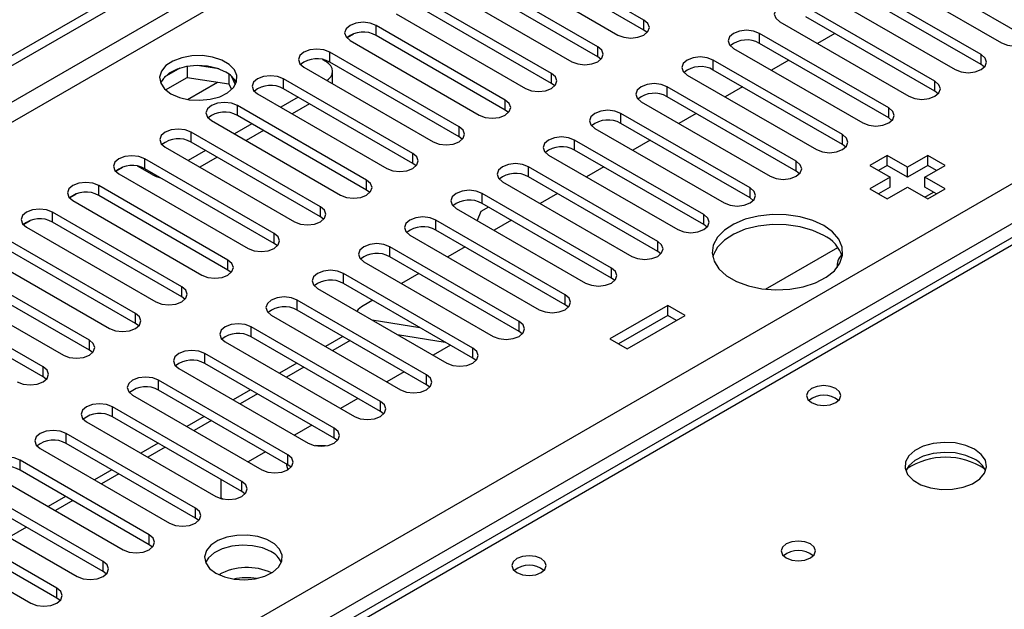
# Model space of a CAD drawing. Units: millimetres. Extents: x 2 to 4622, y 5 to 6539.
# Drawn here: x 2558 to 2679, y 1680 to 1752 of the extents above; entities that cross this region are included whole.
import ezdxf

# ---------------------------------------------------------------- set-up
doc = ezdxf.new("R2010")
doc.units = ezdxf.units.MM
doc.header["$LTSCALE"] = 22

msp = doc.modelspace()

# ---------------------------------------------------------------- linework, layer by layer
at = {"color": 7, "linetype": 'Continuous', "lineweight": 25}
for p, q in [((1808.022, 1314.985), (2778.172, 1875.04)), ((1809.083, 1314.372), (2779.233, 1874.428)), ((2812.153, 1801.699), (2561.837, 1657.194)), ((2634.718, 1751.915), (2618.897, 1761.049)), ((2634.718, 1750.69), (2618.897, 1759.824)), ((2615.715, 1759.212), (2631.536, 1750.078)), ((2681.652, 1749.721), (2665.831, 1758.854)), ((2629.061, 1748.649), (2613.24, 1757.783)), ((2662.649, 1758.242), (2678.47, 1749.109)), ((2610.058, 1755.946), (2625.879, 1746.812)), ((2629.061, 1747.425), (2613.24, 1756.558)), ((2675.995, 1747.68), (2660.174, 1756.813)), ((2656.992, 1754.977), (2672.813, 1745.843)), ((2675.995, 1746.455), (2660.174, 1755.589)), ((2623.404, 1745.384), (2607.583, 1754.517)), ((2670.339, 1744.414), (2654.517, 1753.548)), ((2604.401, 1752.68), (2620.222, 1743.547)), ((2623.404, 1744.159), (2607.583, 1753.292)), ((2670.339, 1743.189), (2654.517, 1752.323)), ((2617.748, 1742.118), (2601.926, 1751.252)), ((2651.335, 1751.711), (2667.157, 1742.577)), ((2598.403, 1749.775), (2599.181, 1750.223)), ((2617.748, 1740.893), (2601.926, 1750.027)), ((2635.111, 1750.384), (2634.718, 1750.69)), ((2664.682, 1741.149), (2648.86, 1750.282)), ((2658.093, 1750.259), (2655.971, 1749.034)), ((2598.744, 1749.415), (2614.566, 1740.281)), ((2664.682, 1739.924), (2648.86, 1749.057)), ((2612.091, 1738.852), (2596.269, 1747.986)), ((2629.454, 1747.119), (2629.061, 1747.425)), ((2645.678, 1748.445), (2661.5, 1739.312)), ((2578.823, 1746.225), (2578.823, 1744.894)), ((2582.677, 1745.931), (2580.043, 1746.339)), ((2595.364, 1747.08), (2595.739, 1746.863)), ((2612.091, 1737.628), (2596.269, 1746.761)), ((2659.025, 1737.883), (2643.203, 1747.017)), ((2652.436, 1746.993), (2650.315, 1745.769)), ((2676.389, 1746.149), (2675.995, 1746.455)), ((2577.93, 1746.012), (2576.001, 1744.898)), ((2583.898, 1745.306), (2583.898, 1744.109)), ((2584.71, 1743.993), (2584.224, 1745.038)), ((2593.087, 1746.149), (2608.909, 1737.016)), ((2596.618, 1744.111), (2596.618, 1745.639)), ((2640.021, 1745.18), (2655.843, 1736.046)), ((2659.025, 1736.658), (2643.203, 1745.792)), ((2576.165, 1743.36), (2578.823, 1744.894)), ((2578.823, 1744.894), (2583.898, 1744.109)), ((2583.898, 1744.109), (2584.232, 1743.389)), ((2606.434, 1735.587), (2590.612, 1744.72)), ((2623.798, 1743.853), (2623.404, 1744.159)), ((2587.43, 1742.883), (2603.252, 1733.75)), ((2606.434, 1734.362), (2590.612, 1743.496)), ((2653.368, 1734.617), (2637.547, 1743.751)), ((2646.779, 1743.728), (2644.658, 1742.503)), ((2670.732, 1742.883), (2670.339, 1743.189)), ((2600.777, 1732.321), (2584.955, 1741.455)), ((2592.38, 1742.475), (2590.259, 1741.251)), ((2593.795, 1741.659), (2591.673, 1740.434)), ((2634.365, 1741.914), (2650.186, 1732.78)), ((2653.368, 1733.393), (2637.547, 1742.526)), ((2600.777, 1731.096), (2584.955, 1740.23)), ((2618.141, 1740.587), (2617.748, 1740.893)), ((2647.711, 1731.352), (2631.89, 1740.485)), ((2641.122, 1740.462), (2639.001, 1739.237)), ((2581.773, 1739.618), (2597.595, 1730.484)), ((2586.723, 1739.209), (2584.602, 1737.985)), ((2647.711, 1730.127), (2631.89, 1739.26)), ((2665.075, 1739.618), (2664.682, 1739.924)), ((2595.12, 1729.056), (2579.299, 1738.189)), ((2588.138, 1738.393), (2586.017, 1737.168)), ((2628.708, 1738.648), (2644.529, 1729.515)), ((2595.12, 1727.831), (2579.299, 1736.964)), ((2612.484, 1737.322), (2612.091, 1737.628)), ((2642.054, 1728.086), (2626.233, 1737.22)), ((2635.465, 1737.196), (2633.344, 1735.972)), ((2659.418, 1736.352), (2659.025, 1736.658)), ((2576.117, 1736.352), (2591.938, 1727.219)), ((2581.066, 1735.944), (2578.945, 1734.719)), ((2623.051, 1735.383), (2638.872, 1726.249)), ((2642.054, 1726.861), (2626.233, 1735.995)), ((2589.463, 1725.79), (2573.642, 1734.923)), ((2582.481, 1735.127), (2580.36, 1733.903)), ((2606.827, 1734.056), (2606.434, 1734.362)), ((2664.498, 1735.336), (2662.377, 1734.111)), ((2666.973, 1733.907), (2664.498, 1735.336)), ((2664.498, 1734.111), (2664.498, 1735.336)), ((2669.448, 1735.336), (2666.973, 1733.907)), ((2671.569, 1734.111), (2669.448, 1735.336)), ((2669.448, 1734.111), (2669.448, 1735.336)), ((2570.119, 1733.446), (2570.897, 1733.895)), ((2570.46, 1733.087), (2586.281, 1723.953)), ((2574.526, 1732.984), (2572.735, 1734.018)), ((2589.463, 1724.565), (2573.642, 1733.699)), ((2636.397, 1724.82), (2620.576, 1733.954)), ((2629.808, 1733.931), (2627.687, 1732.706)), ((2653.761, 1733.087), (2653.368, 1733.393)), ((2662.377, 1734.111), (2664.852, 1732.682)), ((2664.498, 1734.111), (2663.438, 1733.499)), ((2666.973, 1732.682), (2664.498, 1734.111)), ((2669.448, 1734.111), (2666.973, 1732.682)), ((2666.973, 1732.682), (2666.973, 1733.907)), ((2669.094, 1732.682), (2671.569, 1734.111)), ((2670.508, 1733.499), (2669.448, 1734.111)), ((2617.394, 1732.117), (2633.216, 1722.984)), ((2636.397, 1723.596), (2620.576, 1732.729)), ((2664.852, 1732.682), (2662.377, 1731.254)), ((2664.852, 1731.458), (2664.852, 1732.682)), ((2671.569, 1731.254), (2669.094, 1732.682)), ((2669.094, 1731.458), (2669.094, 1732.682)), ((2564.462, 1730.181), (2565.24, 1730.63)), ((2583.806, 1722.524), (2567.985, 1731.658)), ((2601.17, 1730.79), (2600.777, 1731.096)), ((2630.741, 1721.555), (2614.919, 1730.688)), ((2624.151, 1730.665), (2622.03, 1729.441)), ((2662.377, 1731.254), (2664.498, 1730.029)), ((2664.852, 1731.458), (2663.438, 1730.641)), ((2664.498, 1730.029), (2666.973, 1731.458)), ((2666.973, 1731.458), (2669.448, 1730.029)), ((2670.508, 1730.641), (2669.094, 1731.458)), ((2669.103, 1730.228), (2670.163, 1730.841)), ((2669.448, 1730.029), (2671.569, 1731.254)), ((2564.803, 1729.821), (2580.624, 1720.687)), ((2583.806, 1721.3), (2567.985, 1730.433)), ((2630.741, 1720.33), (2614.919, 1729.464)), ((2648.104, 1729.821), (2647.711, 1730.127)), ((2578.15, 1719.259), (2562.328, 1728.392)), ((2611.737, 1728.851), (2627.559, 1719.718)), ((2614.741, 1728.465), (2614.314, 1727.364)), ((2615.695, 1729.016), (2614.741, 1728.465)), ((2558.806, 1726.915), (2559.583, 1727.364)), ((2578.15, 1718.034), (2562.328, 1727.167)), ((2595.513, 1727.525), (2595.12, 1727.831)), ((2625.084, 1718.289), (2609.262, 1727.423)), ((2618.495, 1727.399), (2616.373, 1726.175)), ((2559.146, 1726.555), (2574.968, 1717.422)), ((2625.084, 1717.064), (2609.262, 1726.198)), ((2642.448, 1726.555), (2642.054, 1726.861)), ((2572.493, 1715.993), (2556.671, 1725.127)), ((2589.857, 1724.259), (2589.463, 1724.565)), ((2606.08, 1725.586), (2621.902, 1716.452)), ((2572.493, 1714.768), (2556.671, 1723.902)), ((2619.427, 1715.024), (2603.605, 1724.157)), ((2612.838, 1724.134), (2610.717, 1722.909)), ((2636.791, 1723.29), (2636.397, 1723.596)), ((2649.582, 1718.959), (2658.433, 1724.069)), ((2553.489, 1723.29), (2569.311, 1714.156)), ((2600.423, 1722.32), (2616.245, 1713.187)), ((2619.427, 1713.799), (2603.605, 1722.932)), ((2566.836, 1712.727), (2551.014, 1721.861)), ((2584.2, 1720.993), (2583.806, 1721.3)), ((2547.832, 1720.024), (2563.654, 1710.89)), ((2566.836, 1711.503), (2551.014, 1720.636)), ((2613.77, 1711.758), (2597.949, 1720.891)), ((2607.181, 1720.868), (2605.06, 1719.644)), ((2631.134, 1720.024), (2630.741, 1720.33)), ((2561.179, 1709.462), (2545.357, 1718.595)), ((2594.767, 1719.055), (2610.588, 1709.921)), ((2613.77, 1710.533), (2597.949, 1719.667)), ((2561.179, 1708.237), (2545.357, 1717.371)), ((2578.543, 1717.728), (2578.15, 1718.034)), ((2608.113, 1708.492), (2592.292, 1717.626)), ((2601.524, 1717.603), (2600.353, 1716.926)), ((2608.113, 1707.267), (2592.292, 1716.401)), ((2625.477, 1716.758), (2625.084, 1717.064)), ((2637.628, 1716.966), (2630.557, 1712.884)), ((2639.749, 1715.742), (2637.628, 1716.966)), ((2637.628, 1715.742), (2637.628, 1716.966)), ((2589.11, 1715.789), (2604.931, 1706.655)), ((2601.45, 1715.197), (2607.276, 1714.282)), ((2637.628, 1715.742), (2631.618, 1712.272)), ((2632.678, 1711.66), (2639.749, 1715.742)), ((2638.689, 1715.13), (2637.628, 1715.742)), ((2572.886, 1714.462), (2572.493, 1714.768)), ((2602.456, 1705.227), (2586.635, 1714.36)), ((2619.82, 1713.493), (2619.427, 1713.799)), ((2583.453, 1712.523), (2599.274, 1703.39)), ((2602.456, 1704.002), (2586.635, 1713.135)), ((2597.871, 1713.18), (2595.75, 1711.955)), ((2604.551, 1713.406), (2610.378, 1712.491)), ((2630.557, 1712.884), (2632.678, 1711.66)), ((2567.229, 1711.197), (2566.836, 1711.503)), ((2611.032, 1712.114), (2608.911, 1710.889)), ((2596.8, 1701.961), (2580.978, 1711.095)), ((2614.163, 1710.227), (2613.77, 1710.533)), ((2577.796, 1709.258), (2593.618, 1700.124)), ((2596.8, 1700.736), (2580.978, 1709.87)), ((2592.215, 1709.914), (2590.093, 1708.69)), ((2561.572, 1707.931), (2561.179, 1708.237)), ((2591.143, 1698.695), (2575.321, 1707.829)), ((2605.375, 1708.848), (2603.254, 1707.623)), ((2591.143, 1697.471), (2575.321, 1706.604)), ((2586.558, 1706.649), (2584.437, 1705.424)), ((2608.506, 1706.961), (2608.113, 1707.267)), ((2572.139, 1705.992), (2587.961, 1696.858)), ((2599.719, 1705.582), (2597.597, 1704.358)), ((2585.486, 1695.43), (2569.664, 1704.563)), ((2585.486, 1694.205), (2569.664, 1703.339)), ((2580.901, 1703.383), (2578.78, 1702.159)), ((2602.85, 1703.696), (2602.456, 1704.002)), ((2566.482, 1702.726), (2582.304, 1693.593)), ((2594.062, 1702.317), (2591.941, 1701.092)), ((2579.829, 1692.164), (2564.007, 1701.298)), ((2597.193, 1700.43), (2596.8, 1700.736)), ((2560.825, 1699.461), (2576.647, 1690.327)), ((2579.829, 1690.939), (2564.007, 1700.073)), ((2575.244, 1700.117), (2573.123, 1698.893)), ((2574.172, 1688.898), (2558.351, 1698.032)), ((2588.405, 1699.051), (2586.284, 1697.827)), ((2569.587, 1696.852), (2567.466, 1695.627)), ((2591.536, 1697.165), (2591.143, 1697.471)), ((2555.169, 1696.195), (2570.99, 1687.062)), ((2574.172, 1687.674), (2558.351, 1696.807)), ((2582.919, 1695.687), (2582.919, 1693.435)), ((2568.515, 1685.633), (2552.694, 1694.766)), ((2568.515, 1684.408), (2552.694, 1693.542)), ((2563.93, 1693.586), (2561.809, 1692.362)), ((2582.919, 1693.435), (2583.191, 1693.278)), ((2585.879, 1693.899), (2585.486, 1694.205)), ((2549.512, 1692.929), (2565.333, 1683.796)), ((2562.858, 1682.367), (2547.037, 1691.501)), ((2580.222, 1690.633), (2579.829, 1690.939)), ((2543.855, 1689.664), (2559.676, 1680.53)), ((2562.858, 1681.142), (2547.037, 1690.276)), ((2574.565, 1687.368), (2574.172, 1687.674)), ((2568.908, 1684.102), (2568.515, 1684.408)), ((2563.252, 1680.836), (2562.858, 1681.142))]:
    msp.add_line(p, q, dxfattribs=at)
at = {"color": 8, "linetype": 'Continuous', "lineweight": 25}
for p, q in [((2778.243, 1869.366), (1809.083, 1309.881)), ((1810.143, 1308.044), (2778.172, 1866.875)), ((1915.325, 1290.593), (2808.401, 1806.155)), ((2810.523, 1802.481), (1917.447, 1286.919)), ((2813.528, 1801.563), (2563.212, 1657.058)), ((2601.926, 1750.027), (2601.926, 1751.252)), ((2634.718, 1750.69), (2634.718, 1751.915)), ((2648.86, 1749.057), (2648.86, 1750.282)), ((2629.061, 1747.425), (2629.061, 1748.649)), ((2596.269, 1746.761), (2596.269, 1747.986)), ((2675.995, 1746.455), (2675.995, 1747.68)), ((2643.203, 1745.792), (2643.203, 1747.017)), ((2623.404, 1744.159), (2623.404, 1745.384)), ((2578.845, 1742.191), (2582.533, 1744.32)), ((2590.612, 1743.496), (2590.612, 1744.72)), ((2670.339, 1743.189), (2670.339, 1744.414)), ((2637.547, 1742.526), (2637.547, 1743.751)), ((2584.955, 1740.23), (2584.955, 1741.455)), ((2617.748, 1740.893), (2617.748, 1742.118)), ((2631.89, 1739.26), (2631.89, 1740.485)), ((2664.682, 1739.924), (2664.682, 1741.149)), ((2579.299, 1736.964), (2579.299, 1738.189)), ((2612.091, 1737.628), (2612.091, 1738.852)), ((2659.025, 1736.658), (2659.025, 1737.883)), ((2626.233, 1735.995), (2626.233, 1737.22)), ((2606.434, 1734.362), (2606.434, 1735.587)), ((2573.642, 1733.699), (2573.642, 1734.923)), ((2653.368, 1733.393), (2653.368, 1734.617)), ((2574.526, 1732.984), (2574.526, 1733.188)), ((2620.576, 1732.729), (2620.576, 1733.954)), ((2600.777, 1731.096), (2600.777, 1732.321)), ((2567.985, 1730.433), (2567.985, 1731.658)), ((2614.919, 1729.464), (2614.919, 1730.688)), ((2647.711, 1730.127), (2647.711, 1731.352)), ((2562.328, 1727.167), (2562.328, 1728.392)), ((2595.12, 1727.831), (2595.12, 1729.056)), ((2609.262, 1726.198), (2609.262, 1727.423)), ((2642.054, 1726.861), (2642.054, 1728.086)), ((2589.463, 1724.565), (2589.463, 1725.79)), ((2636.397, 1723.596), (2636.397, 1724.82)), ((2603.605, 1722.932), (2603.605, 1724.157)), ((2583.806, 1721.3), (2583.806, 1722.524)), ((2630.741, 1720.33), (2630.741, 1721.555)), ((2597.949, 1719.667), (2597.949, 1720.891)), ((2578.15, 1718.034), (2578.15, 1719.259)), ((2592.292, 1716.401), (2592.292, 1717.626)), ((2625.084, 1717.064), (2625.084, 1718.289)), ((2572.493, 1714.768), (2572.493, 1715.993)), ((2619.427, 1713.799), (2619.427, 1715.024)), ((2586.635, 1713.135), (2586.635, 1714.36)), ((2566.836, 1711.503), (2566.836, 1712.727)), ((2598.75, 1712.673), (2596.629, 1711.448)), ((2613.77, 1710.533), (2613.77, 1711.758)), ((2580.978, 1709.87), (2580.978, 1711.095)), ((2561.179, 1708.237), (2561.179, 1709.462)), ((2593.093, 1709.407), (2590.972, 1708.183)), ((2575.321, 1706.604), (2575.321, 1707.829)), ((2608.113, 1707.267), (2608.113, 1708.492)), ((2587.436, 1706.142), (2585.315, 1704.917)), ((2569.664, 1703.339), (2569.664, 1704.563)), ((2602.456, 1704.002), (2602.456, 1705.227)), ((2581.779, 1702.876), (2579.658, 1701.651)), ((2596.8, 1700.736), (2596.8, 1701.961)), ((2564.007, 1700.073), (2564.007, 1701.298)), ((2576.123, 1699.61), (2574.001, 1698.386)), ((2558.351, 1696.807), (2558.351, 1698.032)), ((2591.143, 1697.471), (2591.143, 1698.695)), ((2570.466, 1696.345), (2568.345, 1695.12)), ((2585.486, 1694.205), (2585.486, 1695.43)), ((2564.809, 1693.079), (2562.688, 1691.854)), ((2579.829, 1690.939), (2579.829, 1692.164)), ((2559.152, 1689.813), (2557.031, 1688.589)), ((2574.172, 1687.674), (2574.172, 1688.898)), ((2568.515, 1684.408), (2568.515, 1685.633)), ((2562.858, 1681.142), (2562.858, 1682.367))]:
    msp.add_line(p, q, dxfattribs=at)
at = {"color": 7, "linetype": 'Continuous', "lineweight": 25, "flags": 128}
for points in [[(2654.517, 1753.548), (2653.787, 1753.829), (2652.926, 1753.928), (2652.065, 1753.829), (2651.335, 1753.548), (2650.847, 1753.126), (2650.676, 1752.629), (2650.847, 1752.132), (2651.335, 1751.711)], [(2601.926, 1751.252), (2601.196, 1751.533), (2600.335, 1751.632), (2599.474, 1751.533), (2598.744, 1751.252), (2598.256, 1750.83), (2598.085, 1750.333), (2598.256, 1749.836), (2598.744, 1749.415)], [(2631.536, 1750.078), (2632.266, 1749.796), (2633.127, 1749.698), (2633.988, 1749.796), (2634.718, 1750.078), (2635.206, 1750.499), (2635.377, 1750.997), (2635.206, 1751.494), (2634.718, 1751.915)], [(2648.86, 1750.282), (2648.13, 1750.564), (2647.269, 1750.663), (2646.408, 1750.564), (2645.678, 1750.282), (2645.191, 1749.861), (2645.019, 1749.364), (2645.191, 1748.867), (2645.678, 1748.445)], [(2678.47, 1749.109), (2679.2, 1748.827), (2680.061, 1748.728), (2680.922, 1748.827), (2681.652, 1749.109), (2682.14, 1749.53), (2682.311, 1750.027), (2682.14, 1750.524), (2681.652, 1750.945)], [(2625.879, 1746.812), (2626.609, 1746.531), (2627.47, 1746.432), (2628.331, 1746.531), (2629.061, 1746.812), (2629.549, 1747.234), (2629.72, 1747.731), (2629.549, 1748.228), (2629.061, 1748.649)], [(2576.824, 1742.883), (2577.854, 1742.432), (2579.058, 1742.158), (2580.345, 1742.082), (2581.619, 1742.209), (2582.788, 1742.53), (2583.763, 1743.02), (2584.472, 1743.645), (2584.863, 1744.357), (2584.908, 1745.103), (2584.601, 1745.828), (2583.967, 1746.479), (2583.053, 1747.007), (2581.925, 1747.373), (2580.668, 1747.55), (2579.375, 1747.525), (2578.142, 1747.299), (2577.061, 1746.889), (2576.211, 1746.326), (2575.655, 1745.652), (2575.435, 1744.916), (2575.568, 1744.173), (2576.042, 1743.478), (2576.824, 1742.883)], [(2596.269, 1747.986), (2595.539, 1748.268), (2594.678, 1748.366), (2593.817, 1748.268), (2593.087, 1747.986), (2592.599, 1747.565), (2592.428, 1747.068), (2592.599, 1746.57), (2593.087, 1746.149)], [(2672.813, 1745.843), (2673.543, 1745.561), (2674.404, 1745.462), (2675.265, 1745.561), (2675.995, 1745.843), (2676.483, 1746.264), (2676.654, 1746.761), (2676.483, 1747.258), (2675.995, 1747.68)], [(2583.541, 1745.537), (2582.511, 1745.988), (2581.307, 1746.262), (2580.02, 1746.338), (2578.746, 1746.211), (2577.577, 1745.891), (2576.602, 1745.4), (2575.893, 1744.775), (2575.552, 1744.21)], [(2595.908, 1744.52), (2596.112, 1744.677), (2596.389, 1744.976), (2596.56, 1745.301), (2596.618, 1745.639), (2596.56, 1745.977), (2596.389, 1746.301), (2596.112, 1746.601), (2595.739, 1746.863)], [(2643.203, 1747.017), (2642.473, 1747.298), (2641.612, 1747.397), (2640.751, 1747.298), (2640.021, 1747.017), (2639.534, 1746.595), (2639.362, 1746.098), (2639.534, 1745.601), (2640.021, 1745.18)], [(2590.612, 1744.72), (2589.882, 1745.002), (2589.021, 1745.101), (2588.16, 1745.002), (2587.43, 1744.72), (2586.943, 1744.299), (2586.771, 1743.802), (2586.943, 1743.305), (2587.43, 1742.883)], [(2620.222, 1743.547), (2620.952, 1743.265), (2621.813, 1743.166), (2622.674, 1743.265), (2623.404, 1743.547), (2623.892, 1743.968), (2624.063, 1744.465), (2623.892, 1744.962), (2623.404, 1745.384)], [(2637.547, 1743.751), (2636.817, 1744.032), (2635.956, 1744.131), (2635.095, 1744.032), (2634.365, 1743.751), (2633.877, 1743.33), (2633.706, 1742.832), (2633.877, 1742.335), (2634.365, 1741.914)], [(2667.157, 1742.577), (2667.887, 1742.296), (2668.748, 1742.197), (2669.609, 1742.296), (2670.339, 1742.577), (2670.826, 1742.999), (2670.998, 1743.496), (2670.826, 1743.993), (2670.339, 1744.414)], [(2584.955, 1741.455), (2584.226, 1741.736), (2583.364, 1741.835), (2582.503, 1741.736), (2581.773, 1741.455), (2581.286, 1741.033), (2581.114, 1740.536), (2581.286, 1740.039), (2581.773, 1739.618)], [(2614.566, 1740.281), (2615.296, 1740), (2616.157, 1739.901), (2617.018, 1740), (2617.748, 1740.281), (2618.235, 1740.703), (2618.407, 1741.2), (2618.235, 1741.697), (2617.748, 1742.118)], [(2631.89, 1740.485), (2631.16, 1740.767), (2630.299, 1740.866), (2629.438, 1740.767), (2628.708, 1740.485), (2628.22, 1740.064), (2628.049, 1739.567), (2628.22, 1739.07), (2628.708, 1738.648)], [(2661.5, 1739.312), (2662.23, 1739.03), (2663.091, 1738.931), (2663.952, 1739.03), (2664.682, 1739.312), (2665.169, 1739.733), (2665.341, 1740.23), (2665.169, 1740.727), (2664.682, 1741.149)], [(2579.299, 1738.189), (2578.569, 1738.471), (2577.708, 1738.57), (2576.847, 1738.471), (2576.117, 1738.189), (2575.629, 1737.768), (2575.458, 1737.271), (2575.629, 1736.774), (2576.117, 1736.352)], [(2608.909, 1737.016), (2609.639, 1736.734), (2610.5, 1736.635), (2611.361, 1736.734), (2612.091, 1737.016), (2612.578, 1737.437), (2612.75, 1737.934), (2612.578, 1738.431), (2612.091, 1738.852)], [(2655.843, 1736.046), (2656.573, 1735.764), (2657.434, 1735.666), (2658.295, 1735.764), (2659.025, 1736.046), (2659.513, 1736.467), (2659.684, 1736.964), (2659.513, 1737.462), (2659.025, 1737.883)], [(2626.233, 1737.22), (2625.503, 1737.501), (2624.642, 1737.6), (2623.781, 1737.501), (2623.051, 1737.22), (2622.563, 1736.798), (2622.392, 1736.301), (2622.563, 1735.804), (2623.051, 1735.383)], [(2603.252, 1733.75), (2603.982, 1733.468), (2604.843, 1733.369), (2605.704, 1733.468), (2606.434, 1733.75), (2606.922, 1734.171), (2607.093, 1734.668), (2606.922, 1735.165), (2606.434, 1735.587)], [(2573.642, 1734.923), (2572.912, 1735.205), (2572.051, 1735.304), (2571.19, 1735.205), (2570.46, 1734.923), (2569.972, 1734.502), (2569.801, 1734.005), (2569.972, 1733.508), (2570.46, 1733.087)], [(2620.576, 1733.954), (2619.846, 1734.236), (2618.985, 1734.334), (2618.124, 1734.236), (2617.394, 1733.954), (2616.906, 1733.533), (2616.735, 1733.036), (2616.906, 1732.538), (2617.394, 1732.117)], [(2650.186, 1732.78), (2650.916, 1732.499), (2651.777, 1732.4), (2652.638, 1732.499), (2653.368, 1732.78), (2653.856, 1733.202), (2654.027, 1733.699), (2653.856, 1734.196), (2653.368, 1734.617)], [(2567.985, 1731.658), (2567.255, 1731.939), (2566.394, 1732.038), (2565.533, 1731.939), (2564.803, 1731.658), (2564.315, 1731.236), (2564.144, 1730.739), (2564.315, 1730.242), (2564.803, 1729.821)], [(2597.595, 1730.484), (2598.325, 1730.203), (2599.186, 1730.104), (2600.047, 1730.203), (2600.777, 1730.484), (2601.265, 1730.906), (2601.436, 1731.403), (2601.265, 1731.9), (2600.777, 1732.321)], [(2614.919, 1730.688), (2614.189, 1730.97), (2613.328, 1731.069), (2612.467, 1730.97), (2611.737, 1730.688), (2611.249, 1730.267), (2611.078, 1729.77), (2611.249, 1729.273), (2611.737, 1728.851)], [(2644.529, 1729.515), (2645.259, 1729.233), (2646.12, 1729.134), (2646.981, 1729.233), (2647.711, 1729.515), (2648.199, 1729.936), (2648.37, 1730.433), (2648.199, 1730.93), (2647.711, 1731.352)], [(2562.328, 1728.392), (2561.598, 1728.674), (2560.737, 1728.773), (2559.876, 1728.674), (2559.146, 1728.392), (2558.658, 1727.971), (2558.487, 1727.474), (2558.658, 1726.977), (2559.146, 1726.555)], [(2591.938, 1727.219), (2592.668, 1726.937), (2593.529, 1726.838), (2594.39, 1726.937), (2595.12, 1727.219), (2595.608, 1727.64), (2595.779, 1728.137), (2595.608, 1728.634), (2595.12, 1729.056)], [(2609.262, 1727.423), (2608.532, 1727.704), (2607.671, 1727.803), (2606.81, 1727.704), (2606.08, 1727.423), (2605.593, 1727.001), (2605.421, 1726.504), (2605.593, 1726.007), (2606.08, 1725.586)], [(2638.872, 1726.249), (2639.602, 1725.968), (2640.463, 1725.869), (2641.324, 1725.968), (2642.054, 1726.249), (2642.542, 1726.671), (2642.713, 1727.168), (2642.542, 1727.665), (2642.054, 1728.086)], [(2656.72, 1726.763), (2655.372, 1727.389), (2653.822, 1727.833), (2652.143, 1728.074), (2650.414, 1728.101), (2648.715, 1727.913), (2647.126, 1727.518), (2645.721, 1726.935), (2644.566, 1726.192), (2643.714, 1725.323), (2643.206, 1724.368), (2643.066, 1723.373), (2643.3, 1722.383), (2643.896, 1721.446), (2644.828, 1720.604), (2646.051, 1719.898), (2647.509, 1719.36), (2649.132, 1719.016), (2650.846, 1718.881), (2652.571, 1718.962), (2654.224, 1719.255), (2655.73, 1719.747), (2657.018, 1720.414), (2658.027, 1721.225), (2658.711, 1722.142), (2659.037, 1723.123), (2658.99, 1724.121), (2658.572, 1725.09), (2657.804, 1725.985), (2656.72, 1726.763)], [(2586.281, 1723.953), (2587.011, 1723.671), (2587.872, 1723.573), (2588.733, 1723.671), (2589.463, 1723.953), (2589.951, 1724.374), (2590.122, 1724.871), (2589.951, 1725.369), (2589.463, 1725.79)], [(2656.72, 1725.539), (2655.372, 1726.164), (2653.822, 1726.608), (2652.143, 1726.849), (2650.414, 1726.876), (2648.715, 1726.688), (2647.126, 1726.293), (2645.721, 1725.711), (2644.566, 1724.967), (2643.714, 1724.098), (2643.206, 1723.143), (2643.134, 1722.885)], [(2603.605, 1724.157), (2602.875, 1724.439), (2602.014, 1724.538), (2601.153, 1724.439), (2600.423, 1724.157), (2599.936, 1723.736), (2599.764, 1723.239), (2599.936, 1722.742), (2600.423, 1722.32)], [(2633.216, 1722.984), (2633.945, 1722.702), (2634.807, 1722.603), (2635.668, 1722.702), (2636.397, 1722.984), (2636.885, 1723.405), (2637.057, 1723.902), (2636.885, 1724.399), (2636.397, 1724.82)], [(2580.624, 1720.687), (2581.354, 1720.406), (2582.215, 1720.307), (2583.076, 1720.406), (2583.806, 1720.687), (2584.294, 1721.109), (2584.465, 1721.606), (2584.294, 1722.103), (2583.806, 1722.524)], [(2597.949, 1720.891), (2597.219, 1721.173), (2596.358, 1721.272), (2595.497, 1721.173), (2594.767, 1720.891), (2594.279, 1720.47), (2594.108, 1719.973), (2594.279, 1719.476), (2594.767, 1719.055)], [(2627.559, 1719.718), (2628.289, 1719.436), (2629.15, 1719.337), (2630.011, 1719.436), (2630.741, 1719.718), (2631.228, 1720.139), (2631.4, 1720.636), (2631.228, 1721.133), (2630.741, 1721.555)], [(2574.968, 1717.422), (2575.698, 1717.14), (2576.559, 1717.041), (2577.42, 1717.14), (2578.15, 1717.422), (2578.637, 1717.843), (2578.809, 1718.34), (2578.637, 1718.837), (2578.15, 1719.259)], [(2592.292, 1717.626), (2591.562, 1717.907), (2590.701, 1718.006), (2589.84, 1717.907), (2589.11, 1717.626), (2588.622, 1717.204), (2588.451, 1716.707), (2588.622, 1716.21), (2589.11, 1715.789)], [(2621.902, 1716.452), (2622.632, 1716.171), (2623.493, 1716.072), (2624.354, 1716.171), (2625.084, 1716.452), (2625.572, 1716.874), (2625.743, 1717.371), (2625.572, 1717.868), (2625.084, 1718.289)], [(2569.311, 1714.156), (2570.041, 1713.875), (2570.902, 1713.776), (2571.763, 1713.875), (2572.493, 1714.156), (2572.98, 1714.577), (2573.152, 1715.075), (2572.98, 1715.572), (2572.493, 1715.993)], [(2616.245, 1713.187), (2616.975, 1712.905), (2617.836, 1712.806), (2618.697, 1712.905), (2619.427, 1713.187), (2619.915, 1713.608), (2620.086, 1714.105), (2619.915, 1714.602), (2619.427, 1715.024)], [(2586.635, 1714.36), (2585.905, 1714.642), (2585.044, 1714.741), (2584.183, 1714.642), (2583.453, 1714.36), (2582.965, 1713.939), (2582.794, 1713.442), (2582.965, 1712.945), (2583.453, 1712.523)], [(2563.654, 1710.89), (2564.384, 1710.609), (2565.245, 1710.51), (2566.106, 1710.609), (2566.836, 1710.89), (2567.324, 1711.312), (2567.495, 1711.809), (2567.324, 1712.306), (2566.836, 1712.727)], [(2580.978, 1711.095), (2580.248, 1711.376), (2579.387, 1711.475), (2578.526, 1711.376), (2577.796, 1711.095), (2577.308, 1710.673), (2577.137, 1710.176), (2577.308, 1709.679), (2577.796, 1709.258)], [(2610.588, 1709.921), (2611.318, 1709.639), (2612.179, 1709.541), (2613.04, 1709.639), (2613.77, 1709.921), (2614.258, 1710.342), (2614.429, 1710.839), (2614.258, 1711.337), (2613.77, 1711.758)], [(2557.997, 1707.625), (2558.727, 1707.343), (2559.588, 1707.244), (2560.449, 1707.343), (2561.179, 1707.625), (2561.667, 1708.046), (2561.838, 1708.543), (2561.667, 1709.04), (2561.179, 1709.462)], [(2575.321, 1707.829), (2574.591, 1708.111), (2573.73, 1708.209), (2572.869, 1708.111), (2572.139, 1707.829), (2571.651, 1707.408), (2571.48, 1706.91), (2571.651, 1706.413), (2572.139, 1705.992)], [(2604.931, 1706.655), (2605.661, 1706.374), (2606.522, 1706.275), (2607.383, 1706.374), (2608.113, 1706.655), (2608.601, 1707.077), (2608.772, 1707.574), (2608.601, 1708.071), (2608.113, 1708.492)], [(2658.212, 1706.798), (2657.53, 1707.061), (2656.727, 1707.153), (2655.923, 1707.061), (2655.242, 1706.798), (2654.787, 1706.405), (2654.627, 1705.941), (2654.787, 1705.477), (2655.242, 1705.084), (2655.923, 1704.821), (2656.727, 1704.728), (2657.53, 1704.821), (2658.212, 1705.084), (2658.667, 1705.477), (2658.827, 1705.941), (2658.667, 1706.405), (2658.212, 1706.798)], [(2569.664, 1704.563), (2568.934, 1704.845), (2568.073, 1704.944), (2567.212, 1704.845), (2566.482, 1704.563), (2565.995, 1704.142), (2565.823, 1703.645), (2565.995, 1703.148), (2566.482, 1702.726)], [(2599.274, 1703.39), (2600.004, 1703.108), (2600.865, 1703.009), (2601.726, 1703.108), (2602.456, 1703.39), (2602.944, 1703.811), (2603.115, 1704.308), (2602.944, 1704.805), (2602.456, 1705.227)], [(2564.007, 1701.298), (2563.277, 1701.579), (2562.416, 1701.678), (2561.555, 1701.579), (2560.825, 1701.298), (2560.338, 1700.876), (2560.166, 1700.379), (2560.338, 1699.882), (2560.825, 1699.461)], [(2593.618, 1700.124), (2594.347, 1699.843), (2595.209, 1699.744), (2596.07, 1699.843), (2596.8, 1700.124), (2597.287, 1700.545), (2597.459, 1701.043), (2597.287, 1701.54), (2596.8, 1701.961)], [(2595.724, 1699.778), (2595.691, 1699.782), (2594.508, 1699.808)], [(2675.18, 1699.37), (2674.095, 1699.845), (2672.828, 1700.133), (2671.474, 1700.214), (2670.132, 1700.08), (2668.902, 1699.743), (2667.876, 1699.226), (2667.129, 1698.569), (2666.717, 1697.819), (2666.671, 1697.034), (2666.993, 1696.27), (2667.66, 1695.585), (2668.623, 1695.029), (2669.81, 1694.644), (2671.133, 1694.458), (2672.494, 1694.485), (2673.792, 1694.722), (2674.93, 1695.153), (2675.825, 1695.746), (2676.41, 1696.456), (2676.642, 1697.23), (2676.502, 1698.012), (2676.003, 1698.744), (2675.18, 1699.37)], [(2558.351, 1698.032), (2557.621, 1698.314), (2556.76, 1698.412), (2555.899, 1698.314), (2555.169, 1698.032), (2554.681, 1697.611), (2554.51, 1697.114), (2554.681, 1696.617), (2555.169, 1696.195)], [(2587.961, 1696.858), (2588.691, 1696.577), (2589.552, 1696.478), (2590.413, 1696.577), (2591.143, 1696.858), (2591.63, 1697.28), (2591.802, 1697.777), (2591.63, 1698.274), (2591.143, 1698.695)], [(2675.18, 1698.145), (2674.095, 1698.62), (2672.828, 1698.909), (2671.474, 1698.989), (2670.132, 1698.855), (2668.902, 1698.518), (2667.876, 1698.001), (2667.129, 1697.344), (2666.758, 1696.717)], [(2590.949, 1697.583), (2590.95, 1697.427), (2591.118, 1696.845)], [(2582.304, 1693.593), (2583.034, 1693.311), (2583.895, 1693.212), (2584.756, 1693.311), (2585.486, 1693.593), (2585.974, 1694.014), (2586.145, 1694.511), (2585.974, 1695.008), (2585.486, 1695.43)], [(2576.647, 1690.327), (2577.377, 1690.046), (2578.238, 1689.947), (2579.099, 1690.046), (2579.829, 1690.327), (2580.317, 1690.749), (2580.488, 1691.246), (2580.317, 1691.743), (2579.829, 1692.164)], [(2570.99, 1687.062), (2571.72, 1686.78), (2572.581, 1686.681), (2573.442, 1686.78), (2574.172, 1687.062), (2574.66, 1687.483), (2574.831, 1687.98), (2574.66, 1688.477), (2574.172, 1688.898)], [(2582.339, 1684.184), (2583.37, 1683.732), (2584.573, 1683.459), (2585.86, 1683.382), (2587.135, 1683.509), (2588.303, 1683.83), (2589.278, 1684.321), (2589.988, 1684.945), (2590.379, 1685.657), (2590.423, 1686.403), (2590.117, 1687.129), (2589.483, 1687.78), (2588.568, 1688.308), (2587.44, 1688.674), (2586.184, 1688.85), (2584.891, 1688.825), (2583.658, 1688.599), (2582.576, 1688.189), (2581.726, 1687.627), (2581.17, 1686.952), (2580.951, 1686.216), (2581.083, 1685.473), (2581.558, 1684.779), (2582.339, 1684.184)], [(2589.057, 1686.837), (2588.026, 1687.288), (2586.823, 1687.562), (2585.536, 1687.638), (2584.261, 1687.512), (2583.093, 1687.191), (2582.118, 1686.7), (2581.408, 1686.076), (2581.068, 1685.51)], [(2655.098, 1687.777), (2654.417, 1688.04), (2653.613, 1688.132), (2652.81, 1688.04), (2652.128, 1687.777), (2651.673, 1687.384), (2651.513, 1686.92), (2651.673, 1686.456), (2652.128, 1686.063), (2652.81, 1685.8), (2653.613, 1685.707), (2654.417, 1685.8), (2655.098, 1686.063), (2655.553, 1686.456), (2655.713, 1686.92), (2655.553, 1687.384), (2655.098, 1687.777)], [(2622.149, 1685.98), (2621.468, 1686.242), (2620.664, 1686.335), (2619.861, 1686.242), (2619.179, 1685.98), (2618.724, 1685.586), (2618.564, 1685.122), (2618.724, 1684.658), (2619.179, 1684.265), (2619.861, 1684.002), (2620.664, 1683.91), (2621.468, 1684.002), (2622.149, 1684.265), (2622.605, 1684.658), (2622.764, 1685.122), (2622.605, 1685.586), (2622.149, 1685.98)], [(2565.333, 1683.796), (2566.063, 1683.514), (2566.924, 1683.415), (2567.785, 1683.514), (2568.515, 1683.796), (2569.003, 1684.217), (2569.174, 1684.714), (2569.003, 1685.211), (2568.515, 1685.633)], [(2559.676, 1680.53), (2560.406, 1680.249), (2561.267, 1680.15), (2562.128, 1680.249), (2562.858, 1680.53), (2563.346, 1680.952), (2563.517, 1681.449), (2563.346, 1681.946), (2562.858, 1682.367)]]:
    msp.add_lwpolyline(points, dxfattribs=at)
at = {"color": 7, "linetype": 'Continuous', "lineweight": 25}
for centre, radius, start, end in [((2600.358, 1747.304), 3.142, 60.0652, 129.72056), ((2647.293, 1746.335), 3.142, 60.06566, 129.72054), ((2594.702, 1744.039), 3.142, 60.06504, 129.72039), ((2582.388, 1743.159), 2.642, 23.43365, 64.12737), ((2641.636, 1743.069), 3.142, 60.0655, 129.72036), ((2589.045, 1740.773), 3.141, 60.06499, 129.72043), ((2635.979, 1739.804), 3.142, 60.06566, 129.72054), ((2583.388, 1737.508), 3.141, 60.06434, 129.72109), ((2630.322, 1736.538), 3.142, 60.0655, 129.72036), ((2577.731, 1734.242), 3.141, 60.06499, 129.72043), ((2624.665, 1733.272), 3.142, 60.06566, 129.72054), ((2572.074, 1730.976), 3.142, 60.0652, 129.72056), ((2576.372, 1736.319), 3.812, 241.02792, 257.56124), ((2619.008, 1730.007), 3.142, 60.0655, 129.72036), ((2566.417, 1727.711), 3.142, 60.06504, 129.72039), ((2613.351, 1726.741), 3.141, 60.06546, 129.72041), ((2560.76, 1724.445), 3.142, 60.0652, 129.72056), ((2607.695, 1723.476), 3.141, 60.0648, 129.72107), ((2654.947, 1721.72), 4.21, 16.06547, 65.09495), ((2602.038, 1720.21), 3.141, 60.06546, 129.72041), ((2660.264, 1721.809), 1.913, 134.91184, 186.08803), ((2596.381, 1716.944), 3.142, 60.06566, 129.72054), ((2590.724, 1713.679), 3.142, 60.0655, 129.72036), ((2601.458, 1714.775), 2.419, 117.17922, 141.40814), ((2585.067, 1710.413), 3.142, 60.06566, 129.72054), ((2579.41, 1707.147), 3.142, 60.0655, 129.72036), ((2573.753, 1703.882), 3.142, 60.06566, 129.72054), ((2656.727, 1703.127), 2.851, 50.53083, 129.46917), ((2568.097, 1700.616), 3.142, 60.0655, 129.72036), ((2562.44, 1697.35), 3.142, 60.06566, 129.72054), ((2671.644, 1689.592), 8.795, 57.23703, 122.76297), ((2673.977, 1695.655), 2.765, 22.56977, 64.21617), ((2556.783, 1694.085), 3.142, 60.0655, 129.72036), ((2587.904, 1684.46), 2.642, 23.432, 64.12944), ((2653.613, 1684.106), 2.851, 50.53031, 129.46969), ((2586.138, 1677.672), 7.216, 65.41246, 118.62872), ((2620.664, 1682.309), 2.851, 50.53083, 129.46917), ((2586.125, 1675.559), 8.074, 81.51721, 101.57931)]:
    msp.add_arc(centre, radius, start, end, dxfattribs=at)

doc.saveas('drawing.dxf')
